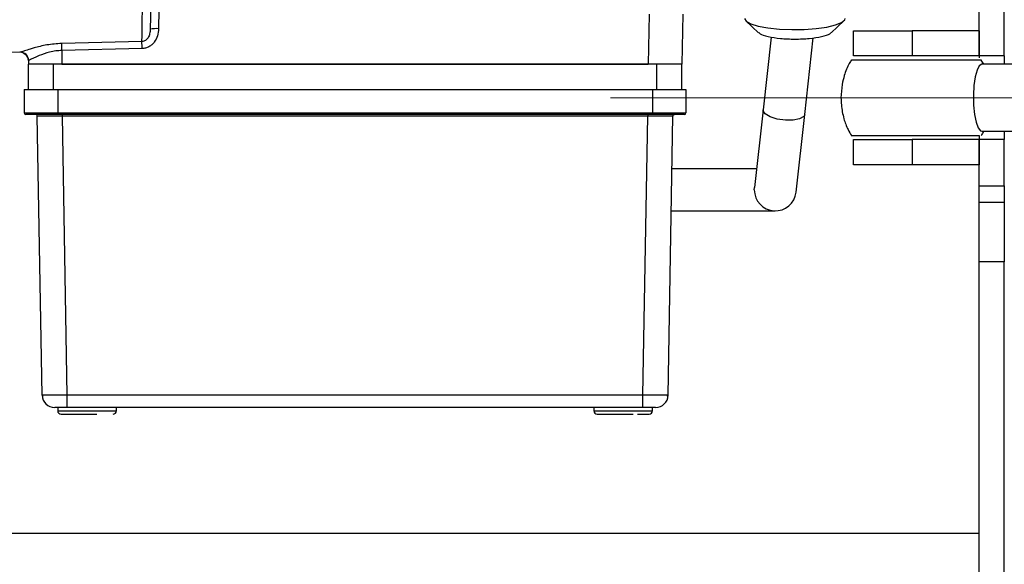
# Model space of a CAD drawing. Units: millimetres. Extents: x 5 to 415, y 0 to 297.
# Drawn here: x 163 to 168, y 181 to 184 of the extents above; entities that cross this region are included whole.
import ezdxf

# ---------------------------------------------------------------- set-up
doc = ezdxf.new("R2010")
doc.units = ezdxf.units.MM
doc.linetypes.add('CENTERX2', pattern=[20.32, 12.7, -2.54, 2.54, -2.54])
doc.layers.add('FORMAT', color=7, linetype='Continuous')
doc.styles.add('SLDTEXTSTYLE0', font='TXT', dxfattribs={"width": 0.75})
doc.dimstyles.new('SLDDIMSTYLE0', dxfattribs={"dimtxt": 2.116667, "dimasz": 3.302, "dimexe": 0, "dimexo": 0.0625, "dimgap": 0.529167, "dimtad": 1, "dimdec": 0, "dimlfac": 25, "dimrnd": 1e-09, "dimzin": 12, "dimdsep": 46, "dimtxsty": 'SLDTEXTSTYLE0', "dimsah": 1, "dimcen": 0.09, "dimadec": 0, "dimazin": 3, "dimtfac": 1, "dimtdec": 0, "dimtofl": 0, "dimtmove": 0, "dimatfit": 3, "dimfxl": 0, "dimfrac": 2, "dimtolj": 1, "dimtzin": 12, "dimarcsym": 0})
doc.dimstyles.new('SLDDIMSTYLE4', dxfattribs={"dimtxt": 2.116667, "dimasz": 3.302, "dimexe": 0, "dimexo": 0.0625, "dimgap": 0.529167, "dimtad": 1, "dimlfac": 25, "dimrnd": 1e-09, "dimzin": 12, "dimdsep": 46, "dimtxsty": 'SLDTEXTSTYLE0', "dimsah": 1, "dimcen": 0.09, "dimadec": 0, "dimazin": 3, "dimtfac": 1, "dimtofl": 0, "dimtmove": 0, "dimatfit": 3, "dimfxl": 0, "dimfrac": 2, "dimtolj": 1, "dimtzin": 12, "dimarcsym": 0})

# ---------------------------------------------------------------- blocks, each defined once
blk = doc.blocks.new('_D_9')
at = {"layer": 'FORMAT', "color": 7}
for p, q in [((188.8351, 191.0765), (188.8351, 153.91)), ((118.5951, 178.0233), (118.5951, 153.91)), ((118.5951, 154.91), (188.8351, 154.91))]:
    blk.add_line(p, q, dxfattribs=at)
for points in [[(118.5951, 154.91), (121.8971, 154.402), (121.8971, 155.418)], [(188.8351, 154.91), (185.5331, 155.418), (185.5331, 154.402)]]:
    blk.add_solid(points, dxfattribs=at)
at = {"layer": 'FORMAT', "color": 7, "insert": (135.9341, 157.6385), "char_height": 2.11667, "attachment_point": 1, "style": 'SLDTEXTSTYLE0'}
blk.add_mtext('1756', dxfattribs=at)
blk = doc.blocks.new('_D_11')
at = {"layer": 'FORMAT', "color": 7}
for p, q in [((174.8751, 183.1445), (199.8351, 183.1445)), ((198.8351, 174.0965), (198.8351, 183.1445)), ((160.7351, 174.0965), (199.8351, 174.0965))]:
    blk.add_line(p, q, dxfattribs=at)
for points in [[(198.8351, 183.1445), (198.3271, 179.8425), (199.3431, 179.8425)], [(198.8351, 174.0965), (199.3431, 177.3985), (198.3271, 177.3985)]]:
    blk.add_solid(points, dxfattribs=at)
at = {"layer": 'FORMAT', "color": 7, "insert": (196.1066, 175.7579), "char_height": 2.11667, "attachment_point": 1, "rotation": 90, "style": 'SLDTEXTSTYLE0'}
blk.add_mtext('226', dxfattribs=at)

msp = doc.modelspace()

# ---------------------------------------------------------------- linework, layer by layer
at = {"color": 8, "linetype": 'Continuous', "lineweight": 25}
for p, q in [((163.71842, 183.56452), (163.71684, 183.47427)), ((166.05947, 183.54452), (166.05528, 183.30452)), ((166.60362, 183.08254), (166.60347, 183.08678)), ((163.23511, 181.64852), (163.42872, 181.64852)), ((163.42872, 181.64852), (163.51511, 181.64852)), ((165.79511, 181.64852), (165.98872, 181.64852)), ((165.98872, 181.64852), (166.07511, 181.64852))]:
    msp.add_line(p, q, dxfattribs=at)
at = {"color": 7, "linetype": 'Continuous', "lineweight": 25}
for p, q in [((167.63511, 183.34452), (167.63511, 183.56452)), ((167.75511, 183.34452), (167.75511, 183.56452)), ((166.2193, 183.54452), (166.21511, 183.30452)), ((166.52153, 183.51147), (166.58155, 183.45453)), ((166.92867, 183.45453), (166.98869, 183.51147)), ((167.03511, 183.34452), (167.03511, 183.46452)), ((167.03511, 183.46452), (167.31511, 183.46452)), ((167.31511, 183.46452), (167.31511, 183.34452)), ((167.63511, 183.46452), (167.31511, 183.46452)), ((167.63511, 183.46452), (167.63511, 183.34452)), ((163.63727, 183.41289), (163.25427, 183.4039)), ((166.64235, 183.43467), (166.60347, 183.08678)), ((166.80223, 183.06457), (166.84318, 183.43097)), ((163.05521, 183.36198), (162.11511, 183.34557)), ((163.63811, 183.37977), (163.25511, 183.37055)), ((163.25511, 183.37055), (163.25511, 183.30452)), ((163.09511, 183.32197), (163.09575, 183.32223)), ((163.09511, 183.32197), (163.09511, 183.30452)), ((167.31511, 183.34452), (167.03511, 183.34452)), ((167.63511, 183.34452), (167.31511, 183.34452)), ((167.75511, 183.34452), (167.63511, 183.34452)), ((167.63511, 183.34452), (167.63511, 183.33473)), ((167.65689, 183.30452), (167.64539, 183.32451)), ((167.75511, 183.34452), (167.75511, 183.30452)), ((163.09511, 183.18452), (163.09511, 183.30452)), ((163.21511, 183.30452), (163.09511, 183.30452)), ((163.21511, 183.18452), (163.21511, 183.30452)), ((166.09511, 183.30452), (163.21511, 183.30452)), ((163.25511, 183.30452), (166.05528, 183.30452)), ((166.09511, 183.30452), (166.09511, 183.18452)), ((166.21511, 183.30452), (166.09511, 183.30452)), ((166.21511, 183.18452), (166.21511, 183.30452)), ((168.20605, 183.30452), (167.64744, 183.30452)), ((163.07511, 183.18452), (163.07511, 183.07252)), ((163.07511, 183.18452), (163.23511, 183.18452)), ((163.23511, 183.18452), (163.23511, 183.07252)), ((163.23511, 183.18452), (166.07511, 183.18452)), ((166.07511, 183.18452), (166.07511, 183.07252)), ((166.07511, 183.18452), (166.23511, 183.18452)), ((166.23511, 183.18452), (166.23511, 183.07252)), ((166.60347, 183.08678), (166.56199, 182.71563)), ((163.07511, 183.07252), (163.23511, 183.07252)), ((163.16061, 181.72347), (163.13734, 183.05666)), ((163.23511, 183.06452), (163.23511, 183.07252)), ((163.23511, 183.07252), (166.07511, 183.07252)), ((166.07511, 183.06452), (163.23511, 183.06452)), ((163.25732, 183.05666), (163.25732, 183.06452)), ((166.0529, 183.05666), (163.25732, 183.05666)), ((163.2806, 181.72347), (163.25732, 183.05666)), ((166.02963, 181.72347), (166.0529, 183.05666)), ((166.0529, 183.06452), (166.0529, 183.05666)), ((166.07511, 183.07252), (166.23511, 183.07252)), ((166.07511, 183.06452), (166.07511, 183.07252)), ((166.14961, 181.72347), (166.17288, 183.05666)), ((166.76076, 182.69341), (166.80223, 183.06457)), ((167.03511, 182.82452), (167.03511, 182.94452)), ((167.03511, 182.94452), (167.31511, 182.94452)), ((167.31511, 182.94452), (167.31511, 182.82452)), ((167.63511, 182.94452), (167.31511, 182.94452)), ((167.63511, 182.96215), (167.63511, 182.94452)), ((167.63511, 182.94452), (167.63511, 182.82452)), ((167.75511, 182.94452), (167.63511, 182.94452)), ((167.63511, 182.72452), (167.63511, 182.94452)), ((167.64744, 182.98452), (168.20605, 182.98452)), ((167.75511, 182.98452), (167.75511, 182.94452)), ((167.75511, 182.72452), (167.75511, 182.94452)), ((166.57193, 182.80452), (166.16848, 182.80452)), ((167.31511, 182.82452), (167.03511, 182.82452)), ((167.63511, 182.82452), (167.31511, 182.82452)), ((166.56137, 182.70452), (166.56199, 182.71563)), ((167.63511, 182.72452), (167.75511, 182.72452)), ((167.63511, 182.64452), (167.63511, 182.72452)), ((167.75511, 182.72452), (167.75511, 182.64452)), ((167.75511, 182.64452), (167.63511, 182.64452)), ((167.63511, 182.36065), (167.63511, 182.64452)), ((167.75511, 182.64452), (167.75511, 182.36065)), ((166.16499, 182.60452), (166.66137, 182.60452)), ((167.75511, 182.36065), (167.63511, 182.36065)), ((167.63511, 180.44452), (167.63511, 182.36065)), ((167.75511, 180.44452), (167.75511, 182.36065)), ((163.16492, 181.72332), (163.16061, 181.72347)), ((163.16298, 181.72329), (163.16179, 181.71268)), ((166.02963, 181.72347), (163.2806, 181.72347)), ((163.2806, 181.66452), (163.2806, 181.72347)), ((166.02963, 181.66452), (166.02963, 181.72347)), ((166.14844, 181.71268), (166.14724, 181.72329)), ((163.23511, 181.66452), (163.23511, 181.64852)), ((166.02963, 181.66452), (163.2806, 181.66452)), ((163.51511, 181.64852), (163.51511, 181.66452)), ((165.79511, 181.66452), (165.79511, 181.64852)), ((166.07511, 181.64852), (166.07511, 181.66452)), ((161.56778, 181.06452), (167.63511, 181.06452))]:
    msp.add_line(p, q, dxfattribs=at)
at = {"color": 7, "linetype": 'Continuous', "lineweight": 25, "flags": 128}
for points in [[(166.51511, 183.52381), (166.52265, 183.51045), (166.5448, 183.49792), (166.58016, 183.48703), (166.62651, 183.47845), (166.68095, 183.47271), (166.74004, 183.47019), (166.80008, 183.47103), (166.8573, 183.4752), (166.90809, 183.48241), (166.94928, 183.49223), (166.97826, 183.50403), (166.99322, 183.51707), (166.99511, 183.52381)], [(167.64744, 183.30452), (167.63569, 183.29741), (167.62499, 183.27672), (167.61628, 183.24428), (167.61034, 183.20297), (167.6077, 183.15648), (167.60859, 183.10892), (167.61293, 183.06452), (167.62033, 183.02723), (167.63015, 183.00037), (167.6415, 182.98631), (167.64744, 182.98452)], [(166.17791, 183.06395), (166.17933, 183.06437), (166.18088, 183.06452)]]:
    msp.add_lwpolyline(points, dxfattribs=at)
at = {"color": 8, "linetype": 'Continuous', "lineweight": 25, "flags": 128}
msp.add_lwpolyline([(166.80223, 183.06457), (166.79716, 183.05458), (166.77788, 183.04358), (166.74717, 183.03745), (166.70972, 183.03715), (166.67122, 183.04271), (166.63754, 183.05329), (166.6138, 183.06728), (166.60362, 183.08254)], dxfattribs=at)
at = {"color": 7, "linetype": 'Continuous', "lineweight": 25}
for centre, radius, start, end in [((163.70438, 183.32923), 0.14558, 85.0883, 100.90076), ((151.53605, 183.08983), 12.10553, 1.372406, 1.529241), ((163.05511, 183.32197), 0.04, 0, 91), ((163.05582, 183.32206), 0.03992, 0.24838, 90.88447), ((151.24154, 183.08576), 12.01695, 1.357956, 1.517045), ((163.08311, 183.07252), 0.008, 180, 270), ((166.18088, 183.05652), 0.008, 156.65188, 179), ((166.22711, 183.07252), 0.008, 270, 0), ((166.66137, 182.70452), 0.1, 180, 353.62343), ((163.2206, 181.72452), 0.06, 181, 270), ((166.08962, 181.72452), 0.06, 270, 359), ((163.25111, 181.64852), 0.016, 180, 270), ((163.49911, 181.64852), 0.016, 270, 360), ((165.81111, 181.64852), 0.016, 180, 270), ((166.05911, 181.64852), 0.016, 270, 0)]:
    msp.add_arc(centre, radius, start, end, dxfattribs=at)
at = {"color": 8, "linetype": 'Continuous', "lineweight": 25}
for points, knots in [([(163.63727, 183.41289), (163.63747, 183.42519), (163.63787, 183.44974), (163.63866, 183.50209), (163.63925, 183.54101), (163.63958, 183.564), (163.63959, 183.56452)], [0, 0, 0, 0, 0.3319446, 0.6622335, 0.9923733, 1, 1, 1, 1]), ([(163.2806, 181.72347), (163.26485, 181.72335), (163.23335, 181.7231), (163.19411, 181.72298), (163.16939, 181.72307), (163.16607, 181.72325), (163.16492, 181.72332)], [0, 0, 0, 0, 0.2834289, 0.5668523, 0.8502758, 1, 1, 1, 1])]:
    msp.add_open_spline(points, degree=3, knots=knots, dxfattribs=at)
at = {"color": 7, "linetype": 'Continuous', "lineweight": 25}
for points, knots in [([(163.67846, 183.56452), (163.67836, 183.55866), (163.67768, 183.5202), (163.67723, 183.49421), (163.67685, 183.47218)], [0, 0, 0, 0, 0.152401, 1, 1, 1, 1]), ([(163.67685, 183.47218), (163.67632, 183.46486), (163.67531, 183.45089), (163.66884, 183.43445), (163.66089, 183.42399), (163.65389, 183.41809), (163.64593, 183.41394), (163.64013, 183.41324), (163.63727, 183.41289)], [0, 0, 0, 0, 0.2898993, 0.5535045, 0.674656, 0.7883552, 0.8957271, 1, 1, 1, 1]), ([(163.71684, 183.47427), (163.71578, 183.46297), (163.71367, 183.44039), (163.7003, 183.41453), (163.6849, 183.39783), (163.67084, 183.38807), (163.65507, 183.38135), (163.64374, 183.38029), (163.63811, 183.37977)], [0, 0, 0, 0, 0.24973804, 0.49927293, 0.62635147, 0.74985864, 0.87566497, 1, 1, 1, 1]), ([(166.58319, 183.45623), (166.58461, 183.45409), (166.58948, 183.44673), (166.62554, 183.43615), (166.68418, 183.42712), (166.75511, 183.42399), (166.82604, 183.42712), (166.88468, 183.43615), (166.92075, 183.44673), (166.92561, 183.45409), (166.92703, 183.45623)], [0, 0, 0, 0, 0.0601337, 0.2067558, 0.3533779, 0.5, 0.6466221, 0.7932442, 0.9398663, 1, 1, 1, 1]), ([(163.25427, 183.4039), (163.23024, 183.40211), (163.18218, 183.39852), (163.1331, 183.3858), (163.09872, 183.37549), (163.07746, 183.36857), (163.06101, 183.3631), (163.05714, 183.36235), (163.05521, 183.36198)], [0, 0, 0, 0, 0.2495971, 0.4989239, 0.5866129, 0.7497925, 0.875092, 1, 1, 1, 1]), ([(163.25511, 183.37055), (163.24546, 183.3699), (163.22517, 183.36855), (163.18674, 183.36061), (163.1558, 183.34987), (163.12893, 183.33845), (163.11234, 183.33033), (163.09997, 183.32392), (163.0971, 183.32277), (163.09575, 183.32223)], [0, 0, 0, 0, 0.1184357, 0.2490499, 0.4985271, 0.5798959, 0.7498344, 0.8823232, 1, 1, 1, 1]), ([(163.06931, 183.35936), (163.07298, 183.35753), (163.08038, 183.35385), (163.08738, 183.34684), (163.08951, 183.34188), (163.08999, 183.34075)], [0, 0, 0, 0, 0.4320916, 0.8710283, 1, 1, 1, 1]), ([(163.08999, 183.34075), (163.09134, 183.33825), (163.09449, 183.33243), (163.09489, 183.32579), (163.09512, 183.322)], [0, 0, 0, 0, 0.4290109, 1, 1, 1, 1]), ([(167.02571, 183.32579), (167.02194, 183.32019), (167.00648, 183.29719), (166.99219, 183.25688), (166.97788, 183.20184), (166.97614, 183.16588), (166.97511, 183.14452)], [0, 0, 0, 0, 0.1061395, 0.4355617, 0.6647371, 1, 1, 1, 1]), ([(167.64542, 183.32452), (167.64591, 183.32452), (167.64992, 183.32452), (167.63562, 183.32452), (167.6, 183.32452), (167.52578, 183.32452), (167.43118, 183.32452), (167.32542, 183.32452), (167.22095, 183.32452), (167.1289, 183.32452), (167.06172, 183.32452), (167.02544, 183.32452), (167.02709, 183.32452), (167.02769, 183.32452)], [0, 0, 0, 0, 0.0098146, 0.0804318, 0.1877863, 0.2951407, 0.4024952, 0.5098497, 0.6172041, 0.7245586, 0.831913, 0.9392675, 1, 1, 1, 1]), ([(166.97511, 183.14452), (166.97627, 183.12181), (166.978, 183.08805), (166.99075, 183.03717), (167.0041, 182.99841), (167.01958, 182.97307), (167.0253, 182.96372)], [0, 0, 0, 0, 0.3577251, 0.531882, 0.8271795, 1, 1, 1, 1]), ([(163.23511, 183.06452), (163.21599, 183.06452), (163.18658, 183.06452), (163.15119, 183.06452), (163.12684, 183.06452), (163.10722, 183.06452), (163.08827, 183.06452), (163.08514, 183.06452), (163.08311, 183.06452)], [0, 0, 0, 0, 0.2394568, 0.3683607, 0.5, 0.6316393, 0.7605432, 1, 1, 1, 1]), ([(163.13217, 183.064), (163.13366, 183.06314), (163.13658, 183.06144), (163.13749, 183.05824), (163.13794, 183.05667)], [0, 0, 0, 0, 0.50904714, 1, 1, 1, 1]), ([(163.25732, 183.05666), (163.24915, 183.05667), (163.23301, 183.05668), (163.20298, 183.0567), (163.17034, 183.05673), (163.14852, 183.0567), (163.13879, 183.05668), (163.13783, 183.05667), (163.13734, 183.05666)], [0, 0, 0, 0, 0.1304152, 0.2574042, 0.5, 0.7425912, 0.8695813, 1, 1, 1, 1]), ([(166.17288, 183.05666), (166.17239, 183.05667), (166.17143, 183.05668), (166.1617, 183.0567), (166.13989, 183.05673), (166.10724, 183.0567), (166.07722, 183.05668), (166.06108, 183.05667), (166.0529, 183.05666)], [0, 0, 0, 0, 0.1304141, 0.2574026, 0.5, 0.7425912, 0.8695813, 1, 1, 1, 1]), ([(166.22711, 183.06452), (166.22508, 183.06452), (166.22196, 183.06452), (166.203, 183.06452), (166.18339, 183.06452), (166.15903, 183.06452), (166.12365, 183.06452), (166.09423, 183.06452), (166.07511, 183.06452)], [0, 0, 0, 0, 0.2394568, 0.3683607, 0.5, 0.6316393, 0.7605432, 1, 1, 1, 1]), ([(166.17228, 183.05667), (166.17273, 183.05824), (166.17364, 183.06144), (166.17656, 183.06314), (166.17805, 183.064)], [0, 0, 0, 0, 0.4909529, 1, 1, 1, 1]), ([(167.0267, 182.96452), (167.02569, 182.96452), (167.02073, 182.96452), (167.04714, 182.96452), (167.10438, 182.96452), (167.18078, 182.96452), (167.26799, 182.96452), (167.3623, 182.96452), (167.46563, 182.96452), (167.55377, 182.96452), (167.61174, 182.96452), (167.62987, 182.96452), (167.63706, 182.96452)], [0, 0, 0, 0, 0.0297008, 0.1463852, 0.2630695, 0.3797539, 0.4565082, 0.5731926, 0.6898769, 0.8065613, 0.9232456, 1, 1, 1, 1]), ([(167.64481, 182.9637), (167.64879, 182.96899), (167.65371, 182.97552), (167.65663, 182.98309), (167.65719, 182.98452)], [0, 0, 0, 0, 0.8108012, 1, 1, 1, 1]), ([(166.14961, 181.72347), (166.1478, 181.72335), (166.14419, 181.7231), (166.11645, 181.72298), (166.07679, 181.7231), (166.04535, 181.72335), (166.02963, 181.72347)], [0, 0, 0, 0, 0.2500013, 0.4999985, 0.7499965, 1, 1, 1, 1]), ([(163.2806, 181.66452), (163.27305, 181.66452), (163.26141, 181.66452), (163.24742, 181.66452), (163.23788, 181.66452), (163.23013, 181.66452), (163.22265, 181.66452), (163.22141, 181.66452), (163.2206, 181.66452)], [0, 0, 0, 0, 0.2394572, 0.3696161, 0.4999999, 0.6301556, 0.7605428, 1, 1, 1, 1]), ([(163.25113, 181.63252), (163.25308, 181.63252), (163.25698, 181.63252), (163.28016, 181.63252), (163.3049, 181.63252), (163.32739, 181.63252), (163.35171, 181.63252), (163.38433, 181.63252), (163.40755, 181.63252), (163.42259, 181.63252)], [0, 0, 0, 0, 0.1931859, 0.3863719, 0.491527, 0.596593, 0.7017481, 0.8068141, 1, 1, 1, 1]), ([(165.81113, 181.63252), (165.81308, 181.63252), (165.81698, 181.63252), (165.84016, 181.63252), (165.8649, 181.63252), (165.88739, 181.63252), (165.91171, 181.63252), (165.94433, 181.63252), (165.96755, 181.63252), (165.98259, 181.63252)], [0, 0, 0, 0, 0.19318594, 0.38637187, 0.49152699, 0.59659301, 0.70174808, 0.80681406, 1, 1, 1, 1]), ([(166.0038, 181.63252), (166.00994, 181.63252), (166.02345, 181.63252), (166.03831, 181.63252), (166.05044, 181.63252), (166.05804, 181.63252), (166.05874, 181.63252), (166.0591, 181.63252)], [0, 0, 0, 0, 0.1725348, 0.3794888, 0.5862675, 0.7932214, 1, 1, 1, 1]), ([(166.08962, 181.66452), (166.08881, 181.66452), (166.08757, 181.66452), (166.0801, 181.66452), (166.07235, 181.66452), (166.0628, 181.66452), (166.04882, 181.66452), (166.03717, 181.66452), (166.02963, 181.66452)], [0, 0, 0, 0, 0.2394572, 0.3696161, 0.4999999, 0.6301556, 0.7605428, 1, 1, 1, 1])]:
    msp.add_open_spline(points, degree=3, knots=knots, dxfattribs=at)
at = {"layer": 'FORMAT', "color": 7, "linetype": 'CENTERX2', "lineweight": 18}
msp.add_line((173.87511, 183.14452), (165.87511, 183.14452), dxfattribs=at)

# ---------------------------------------------------------------- dimensions: what is measured, and where the dimension line sits
at = {"layer": 'FORMAT', "color": 7}
dim = msp.add_linear_dim(base=(188.83511, 154.91), p1=(118.59511, 179.02335), p2=(188.83511, 192.07652), dimstyle='SLDDIMSTYLE4', dxfattribs=at)
dim.commit()
dim.dimension.update_dxf_attribs({"geometry": '_D_9', "text_midpoint": (139.06208, 154.91), "dimtype": 160})
dim = msp.add_linear_dim(base=(198.83511, 183.14452), p1=(159.73511, 174.09652), p2=(173.87511, 183.14452), angle=90, dimstyle='SLDDIMSTYLE0', dxfattribs=at)
dim.commit()
dim.dimension.update_dxf_attribs({"geometry": '_D_11', "text_midpoint": (198.83511, 178.10383), "dimtype": 160})

doc.saveas('drawing.dxf')
